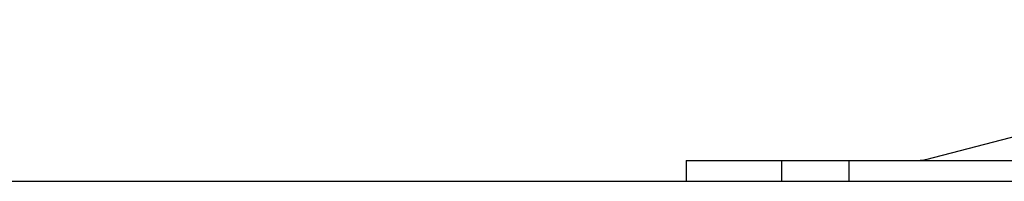
# Model space of a CAD drawing. Units: millimetres. Extents: x 134 to 4334, y 137 to 6077.
# Drawn here: x 3311 to 3502, y 3927 to 3959 of the extents above; entities that cross this region are included whole.
import ezdxf

# ---------------------------------------------------------------- set-up
doc = ezdxf.new("R2010")
doc.units = ezdxf.units.MM
doc.header["$LTSCALE"] = 500
doc.layers.add('FIGUERAS_MEGASEAT 9114', color=7, linetype='Continuous')

# ---------------------------------------------------------------- blocks, each defined once
blk = doc.blocks.new('L9114_HR_RC')
for p, q in [((-139.88, 31.23), (-243.74, 4.13)), ((-290, 4), (0, 4)), ((-290, 4), (-290, 0)), ((-271.5, 0), (-271.5, 4)), ((-258.5, 0), (-258.5, 4)), ((-243.74, 4.13), (-243.74, 4.13)), ((-290, 0), (0, 0))]:
    blk.add_line(p, q)
for points in [[(-243.74, 4.13), (-243.75, 4.13), (-243.76, 4.12), (-243.77, 4.12), (-243.78, 4.12), (-243.79, 4.12), (-243.8, 4.11), (-243.81, 4.11), (-243.82, 4.11), (-243.83, 4.11), (-243.84, 4.11), (-243.85, 4.1), (-243.86, 4.1), (-243.87, 4.1), (-243.88, 4.1), (-243.89, 4.09), (-243.9, 4.09), (-243.91, 4.09), (-243.92, 4.09), (-243.93, 4.09), (-243.94, 4.08), (-243.95, 4.08), (-243.96, 4.08), (-243.97, 4.08), (-243.98, 4.08), (-243.98, 4.07), (-243.99, 4.07), (-244, 4.07), (-244.01, 4.07), (-244.02, 4.07), (-244.03, 4.06), (-244.04, 4.06), (-244.05, 4.06), (-244.06, 4.06), (-244.07, 4.06), (-244.08, 4.06), (-244.09, 4.05), (-244.1, 4.05), (-244.11, 4.05), (-244.12, 4.05), (-244.13, 4.05), (-244.14, 4.05), (-244.15, 4.04), (-244.16, 4.04), (-244.17, 4.04), (-244.18, 4.04), (-244.19, 4.04), (-244.2, 4.04), (-244.21, 4.04), (-244.22, 4.04), (-244.23, 4.03), (-244.24, 4.03), (-244.25, 4.03), (-244.26, 4.03), (-244.27, 4.03), (-244.28, 4.03), (-244.29, 4.03), (-244.3, 4.03), (-244.31, 4.02), (-244.32, 4.02), (-244.33, 4.02), (-244.34, 4.02), (-244.35, 4.02), (-244.36, 4.02), (-244.37, 4.02), (-244.38, 4.02), (-244.39, 4.02), (-244.4, 4.02), (-244.41, 4.01), (-244.42, 4.01), (-244.43, 4.01), (-244.44, 4.01), (-244.45, 4.01), (-244.46, 4.01), (-244.47, 4.01), (-244.48, 4.01), (-244.49, 4.01), (-244.5, 4.01), (-244.51, 4.01), (-244.52, 4.01), (-244.53, 4.01), (-244.54, 4.01), (-244.55, 4), (-244.56, 4), (-244.57, 4), (-244.58, 4), (-244.59, 4), (-244.6, 4), (-244.61, 4), (-244.62, 4), (-244.63, 4), (-244.64, 4), (-244.65, 4), (-244.66, 4), (-244.67, 4), (-244.68, 4), (-244.69, 4), (-244.7, 4), (-244.71, 4), (-244.72, 4), (-244.73, 4), (-244.74, 4), (-244.75, 4), (-244.75, 4), (-244.75, 4), (-244.75, 4), (-244.75, 4), (-244.75, 4)], [(-244.75, 4), (-244.75, 4), (-244.75, 4), (-244.75, 4), (-244.74, 4), (-244.74, 4), (-244.74, 4), (-244.73, 4), (-244.73, 4), (-244.72, 4), (-244.71, 4), (-244.7, 4), (-244.7, 4), (-244.69, 4), (-244.68, 4), (-244.67, 4), (-244.66, 4), (-244.64, 4), (-244.63, 4), (-244.62, 4), (-244.61, 4), (-244.59, 4), (-244.58, 4), (-244.56, 4), (-244.54, 4), (-244.53, 4), (-244.51, 4), (-244.49, 4), (-244.47, 4), (-244.45, 4), (-244.43, 4), (-244.41, 4), (-244.39, 4), (-244.37, 4), (-244.34, 4), (-244.32, 4), (-244.29, 4), (-244.27, 4), (-244.24, 4), (-244.22, 4), (-244.19, 4), (-244.16, 4), (-244.13, 4), (-244.1, 4), (-244.07, 4), (-244.04, 4), (-244.01, 4), (-243.98, 4), (-243.95, 4), (-243.91, 4), (-243.88, 4), (-243.85, 4), (-243.81, 4), (-243.77, 4), (-243.74, 4), (-243.7, 4), (-243.66, 4), (-243.63, 4), (-243.59, 4), (-243.55, 4), (-243.51, 4), (-243.47, 4), (-243.42, 4), (-243.38, 4), (-243.34, 4), (-243.3, 4), (-243.25, 4), (-243.21, 4), (-243.16, 4), (-243.12, 4), (-243.07, 4), (-243.02, 4), (-242.97, 4), (-242.93, 4), (-242.88, 4), (-242.83, 4), (-242.78, 4), (-242.73, 4), (-242.68, 4), (-242.62, 4), (-242.57, 4), (-242.52, 4), (-242.47, 4), (-242.41, 4), (-242.36, 4), (-242.3, 4), (-242.25, 4), (-242.19, 4), (-242.13, 4), (-242.07, 4), (-242.02, 4), (-241.96, 4), (-241.9, 4), (-241.84, 4), (-241.78, 4), (-241.72, 4)], [(-242.68, 4), (-242.56, 4), (-242.43, 4), (-242.31, 4), (-242.18, 4), (-242.05, 4), (-241.91, 4), (-241.77, 4), (-241.63, 4), (-241.49, 4), (-241.34, 4), (-241.19, 4), (-241.04, 4), (-240.88, 4), (-240.73, 4), (-240.57, 4), (-240.41, 4), (-240.24, 4), (-240.07, 4), (-239.9, 4), (-239.73, 4), (-239.56, 4), (-239.38, 4), (-239.2, 4), (-239.02, 4), (-238.83, 4), (-238.65, 4), (-238.46, 4), (-238.27, 4), (-238.08, 4), (-237.88, 4), (-237.69, 4), (-237.49, 4), (-237.29, 4), (-237.09, 4), (-236.88, 4)], [(-239.9, 4), (-239.67, 4), (-239.44, 4), (-239.21, 4), (-238.97, 4), (-238.73, 4), (-238.48, 4), (-238.23, 4), (-237.98, 4), (-237.72, 4), (-237.46, 4), (-237.2, 4)]]:
    blk.add_lwpolyline(points)

msp = doc.modelspace()

# ---------------------------------------------------------------- linework, layer by layer
msp.add_line((819.59, 3927.28), (3831.41, 3927.28))

# ---------------------------------------------------------------- block references
at = {"layer": 'FIGUERAS_MEGASEAT 9114'}
msp.add_blockref('L9114_HR_RC', (3730.24, 3927.28), dxfattribs=at)

doc.saveas('drawing.dxf')
